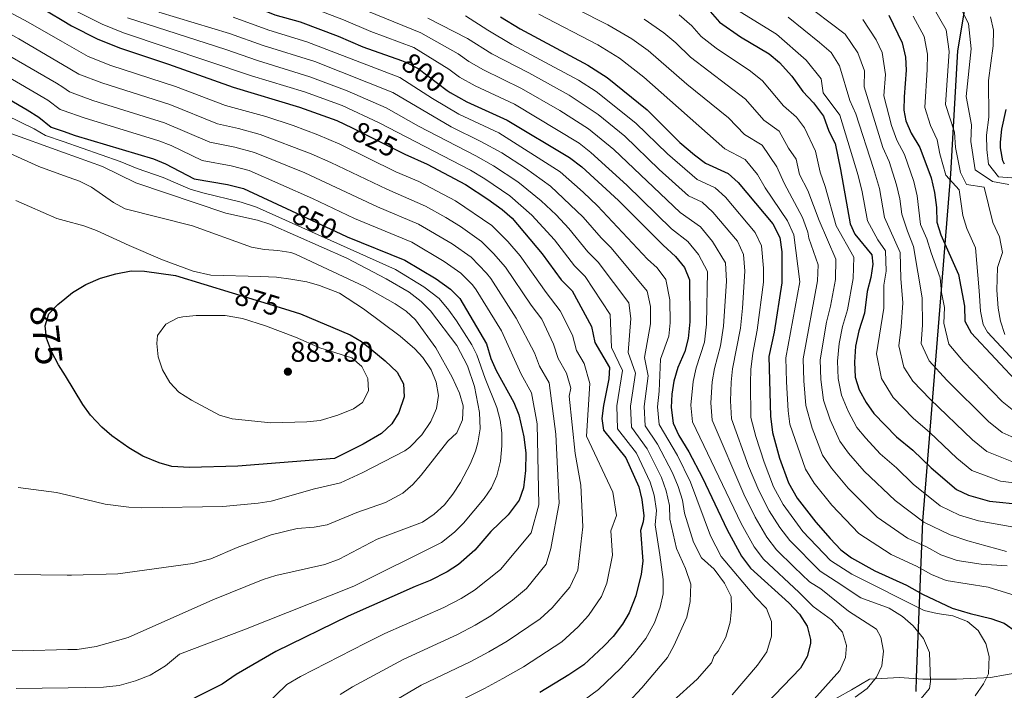
# Model space of a CAD drawing. Extents: x 559736 to 566599, y 733525 to 738214.
# Drawn here: x 563167 to 563539, y 733947 to 734200 of the extents above; entities that cross this region are included whole.
import ezdxf
from ezdxf.enums import TextEntityAlignment as Align

# ---------------------------------------------------------------- set-up
doc = ezdxf.new("R2010")
doc.units = 0
doc.header["$MEASUREMENT"] = 0
doc.linetypes.add('DGN Style 3', pattern=[108.426248, 77.44732, -30.978928])
doc.linetypes.add('DGN Style 5', pattern=[54.213124, 23.234196, -30.978928])
for name, color, linetype in [('Nivel 1', 7, 'Continuous'), ('Nivel 21', 7, 'Continuous'), ('Nivel 22', 7, 'Continuous'), ('Nivel 4', 7, 'Continuous'), ('Nivel 41', 7, 'Continuous'), ('Nivel 5', 7, 'Continuous'), ('Nivel 7', 7, 'Continuous')]:
    doc.layers.add(name, color=color, linetype=linetype)
doc.styles.add('Style-arial', font='arial.shx', dxfattribs={"bigfont": 'arialbig.shx'})
doc.styles.add('Style-arialbd', font='arialbd.shx', dxfattribs={"bigfont": 'arialbdbig.shx'})
doc.styles.add('Style-ariali', font='ariali.shx', dxfattribs={"bigfont": 'arialibig.shx'})

# ---------------------------------------------------------------- blocks, each defined once
blk = doc.blocks.new('5PATER')
at = {"layer": 'Nivel 7', "linetype": 'Continuous', "lineweight": 0}
h = blk.add_hatch(color=53, dxfattribs=at)
edge = h.paths.add_edge_path()
edge.add_ellipse((0, 0), major_axis=(-1.1, -1.11), ratio=0.999422, start_angle=0, end_angle=360)

msp = doc.modelspace()

# ---------------------------------------------------------------- linework, layer by layer
at = {"layer": 'Nivel 1', "color": 7, "linetype": 'Continuous', "lineweight": 30}
msp.add_polyline3d([(563525.939, 734487.252, 609.481), (563521.527, 734450.511, 620.985), (563518.518, 734394.182, 633.735), (563523.025, 734349.543, 647.413), (563527.67, 734312.661, 662.238), (563528.972, 734250.224, 688.748), (563526.382, 734217.8, 703.065), (563521.508, 734188.558, 713.134), (563518.896, 734142.02, 718.325), (563508.276, 734010.927, 760.023), (563505.936, 733951.818, 786.389), (563505.728, 733946.573, 785.765)], dxfattribs=at)
at = {"layer": 'Nivel 21', "color": 7, "linetype": 'DGN Style 3', "lineweight": 0}
msp.add_polyline3d([(563470.678, 733941.193, 792.161), (563481.551, 733947.199, 791.307), (563488.267, 733951.241, 790.632), (563499.683, 733951.915, 787.94), (563508.413, 733951.241, 785.783), (563521.173, 733951.241, 782.515), (563533.933, 733951.915, 779.559), (563545.349, 733953.936, 776.146)], dxfattribs=at)
at = {"layer": 'Nivel 22', "color": 30, "linetype": 'DGN Style 5', "lineweight": 30, "flags": 128}
for points, elevation in [([(563311.619, 734184.827), (563313.48, 734184.16), (563317.879, 734181.852), (563328.858, 734173.534)], 800), ([(563292.882, 734159.428), (563311.323, 734150.273)], 825), ([(563270.073, 734128.077), (563288.693, 734119.357)], 850), ([(563247.677, 734097.122), (563267.367, 734091.11)], 875)]:
    msp.add_lwpolyline(points, dxfattribs=dict(at, elevation=elevation))
at = {"layer": 'Nivel 4', "color": 30, "linetype": 'Continuous', "lineweight": 30, "flags": 128}
for points, elevation in [([(563107.88, 734244.96), (563122.44, 734238.88), (563126.787, 734236.459), (563134.76, 734230.72), (563146.44, 734223.36), (563163.72, 734211.04), (563174.08, 734205.68), (563183.436, 734200.125)], 825), ([(563183.144, 734231.946), (563196.84, 734224.64), (563212.439, 734217.999), (563223.56, 734214.24), (563249.44, 734207.28), (563257.2, 734204.72), (563263.68, 734202.08), (563273.326, 734199.44), (563287.595, 734194.068), (563296.96, 734190.08), (563311.619, 734184.827)], 800), ([(563072.337, 734229.261), (563075.4, 734227.915), (563101.781, 734209.471), (563121.92, 734194.4), (563170.16, 734166.24), (563174.6, 734163.44), (563179.24, 734159.76), (563183.82, 734158.144)], 850), ([(563427.24, 734204.4), (563431.64, 734199.36), (563439.64, 734193.76), (563450.4, 734187.36), (563454.248, 734184.169), (563458.952, 734178.939), (563463.16, 734173.12), (563467.12, 734168.88), (563470.96, 734163.84), (563472.88, 734158.24), (563475.28, 734153.52), (563477.357, 734143.739), (563480.959, 734123.134), (563482.72, 734119.28), (563489.12, 734111.44), (563489.6, 734107.92), (563488.858, 734102.977), (563487.36, 734097.6), (563486.36, 734089.44), (563484.28, 734082.8), (563483.04, 734076.96), (563482.64, 734070.96), (563482.88, 734065.28), (563484.356, 734060.505), (563487.04, 734055.68), (563489.907, 734051.578), (563498.48, 734042.72), (563504.68, 734037.76), (563511.56, 734031.04), (563521.2, 734022.8), (563525.713, 734020.663), (563533.56, 734018.48), (563546.025, 734017.212)], 750), ([(563348.957, 734201.432), (563356.32, 734196.8), (563381.88, 734183.12), (563389.2, 734178.4), (563404.28, 734166.24), (563416.681, 734153.97), (563422.24, 734149.28), (563426.36, 734146.16), (563434.88, 734142.16), (563438.64, 734138.848), (563451.745, 734123.245), (563454.392, 734118.041), (563455.225, 734112.562), (563455.2, 734100.88), (563452.28, 734082.24), (563450.28, 734073.04), (563450.883, 734050.608), (563451.705, 734044.339), (563454.264, 734034.67), (563457.741, 734025.322), (563460.92, 734019.6), (563467.997, 734010.522), (563473.44, 734004.4), (563477.52, 734000.08), (563481.511, 733997.069), (563490.312, 733992.186), (563502.32, 733986.72), (563508.28, 733983.28), (563519.551, 733978.098), (563526.365, 733975.974), (563534.12, 733974.16), (563539.12, 733972.4), (563543.76, 733969.12)], 775), ([(563495.59, 734202.019), (563500.6, 734191.52), (563501.88, 734186.16), (563502.16, 734181.184), (563501.339, 734171.097), (563501.317, 734166.093), (563502, 734162.08), (563503.99, 734157.494), (563507.32, 734152), (563511.52, 734140.56), (563512.88, 734135.04), (563513.56, 734129.36), (563513.76, 734123.84), (563515.211, 734119.054), (563521.88, 734104.08), (563524.16, 734092.08), (563524.32, 734086.4), (563526.72, 734081.996), (563545.08, 734062.4)], 725), ([(563183.436, 734200.125), (563186.978, 734198.024), (563196.687, 734193.045), (563205.12, 734189.6), (563223.56, 734183.52), (563248, 734174.8), (563273.04, 734167.28), (563287.182, 734162.258), (563292.882, 734159.428)], 825), ([(563328.858, 734173.534), (563329.907, 734172.739), (563336.27, 734169.28), (563351.48, 734162.4), (563375.015, 734148.273), (563379.657, 734144.67), (563393.56, 734132), (563410.36, 734115.12), (563415, 734110.88), (563418.4, 734106.64), (563420.28, 734102), (563420.4, 734086.124), (563419.84, 734079.84), (563418.541, 734075.013), (563415.896, 734068.993), (563414.461, 734063.777), (563413.702, 734058.833), (563413.411, 734053.888), (563414.125, 734047.934), (563416.265, 734043.3), (563420.08, 734037.04), (563425.255, 734027.237), (563434.6, 734007.68), (563439.958, 733997.673), (563443.4, 733993.12), (563457.8, 733980), (563461.8, 733975.76), (563464.8, 733971.2), (563465.981, 733966.273), (563465.96, 733964.64), (563464.802, 733959.779), (563462.261, 733955.346), (563439.2, 733931.44)], 800), ([(563539.24, 734145.68), (563538.618, 734146.96), (563537.76, 734151.84), (563537.802, 734153.976), (563538.28, 734158.96), (563539.88, 734166.4)], 700), ([(563183.82, 734158.144), (563188.32, 734156.56), (563217.88, 734147.76), (563222.508, 734145.864), (563233.32, 734140.24), (563245.918, 734137.986), (563251.96, 734136.56), (563270.073, 734128.077)], 850), ([(563311.323, 734150.273), (563312.84, 734149.52), (563321.32, 734145.76), (563335.72, 734138.08), (563344.212, 734132.545), (563349.56, 734128.56), (563353.337, 734125.28), (563364.715, 734111.847), (563371.8, 734102.08), (563376, 734097.84), (563383.36, 734084.48), (563384.6, 734078.4), (563390.16, 734068.88), (563389.84, 734064.64), (563387.807, 734054.619), (563387.217, 734049.642), (563387.88, 734045.28), (563396.32, 734034.88), (563401.24, 734023.92), (563402.375, 734019.054), (563403.039, 734012.941), (563402.8, 734010.64), (563401.88, 734007.36), (563402.72, 733995.84), (563402.117, 733990.882), (563400.12, 733982.64), (563397.48, 733976.32), (563395.03, 733971.963), (563391.45, 733967.354), (563388.029, 733963.708), (563380.372, 733956.692), (563374.771, 733952.807), (563363.76, 733946.24)], 825), ([(563288.693, 734119.357), (563291.069, 734118.244), (563312.88, 734109.52), (563324.64, 734102.4), (563330.04, 734098.56), (563333.607, 734095.032), (563343.64, 734077.92), (563345.32, 734072.32), (563347.334, 734067.742), (563354.04, 734055.76), (563355.814, 734051.065), (563357.76, 734042.8), (563358.48, 734036.56), (563358.4, 734030), (563357.64, 734023.52), (563355.953, 734018.815), (563351.825, 734013.289), (563345.28, 734006.96), (563339.2, 733999.92), (563333.04, 733994.48), (563328.876, 733991.706), (563322.451, 733988.475), (563316.72, 733986.24), (563291.44, 733975.04), (563264.086, 733961.685), (563249.16, 733952.96), (563243.84, 733949.36), (563222.88, 733938.72)], 850), ([(563184.4, 734094.883), (563187.32, 734097.28), (563192.4, 734100.32), (563197.88, 734102.64), (563203.68, 734104.32), (563209.52, 734105.44), (563214.519, 734105.289), (563226.2, 734103.68), (563247.677, 734097.122)], 875), ([(563184.666, 734065.748), (563182.099, 734069.978), (563179.428, 734075.002), (563177.573, 734079.967), (563177.025, 734084.692), (563178.4, 734089.2), (563181.839, 734092.788), (563184.4, 734094.883)], 875), ([(563267.367, 734091.11), (563273.459, 734089.25), (563292.16, 734081.28), (563296.441, 734078.715), (563300.4, 734075.616), (563305.44, 734071.44), (563309.96, 734067.12), (563312.361, 734062.725), (563312.56, 734057.92), (563310.6, 734051.92), (563307.939, 734047.689), (563304.028, 734044.049), (563297.04, 734039.92), (563286.207, 734034.606), (563249.807, 734031.613), (563231.56, 734031.12), (563224.88, 734031.52), (563220.073, 734032.886), (563213.851, 734035.509), (563208.638, 734038.581), (563202.16, 734043.12), (563198.403, 734046.405), (563194.16, 734050.96), (563191.195, 734054.987), (563184.666, 734065.748)], 875)]:
    msp.add_lwpolyline(points, dxfattribs=dict(at, elevation=elevation))
at = {"layer": 'Nivel 5', "color": 30, "linetype": 'Continuous', "lineweight": 0, "flags": 128}
for points, elevation in [([(562937.96, 734332.96), (562941.96, 734343.92), (562944.84, 734345.12), (562947.84, 734343.36), (562975.52, 734314.08), (562979.12, 734311.28), (562992.64, 734303.12), (563038.702, 734271.921), (563067.274, 734254.02), (563088.866, 734242.368), (563121.52, 734221.981), (563132.162, 734214.592), (563155.636, 734199.342), (563167.033, 734193.101), (563183.589, 734183.341)], 835), ([(562937.399, 734266.395), (562939.496, 734274.771), (562940.209, 734279.722), (562940.168, 734289.904), (562940.789, 734292.787), (562940.88, 734297.84), (562942.4, 734310.24), (562942.24, 734316.72), (562943, 734322.16), (562945.28, 734326.16), (562948.48, 734327.92), (562951.16, 734326.96), (562956.36, 734323.52), (562962.44, 734318.8), (562976.92, 734305.36), (563035.108, 734266.614), (563066.896, 734246.675), (563084.427, 734237.685), (563112.607, 734219.366), (563128.748, 734207.861), (563151.594, 734193.493), (563181.33, 734176.36), (563183.668, 734174.787)], 840), ([(563031.514, 734261.307), (563054.759, 734246.473), (563066.518, 734239.329), (563082.577, 734231.619), (563101.572, 734218.019), (563106.714, 734214.727), (563125.334, 734201.13), (563147.552, 734187.644), (563177.965, 734169.9), (563182.729, 734166.417), (563183.748, 734166.045)], 845), ([(563071.952, 734258.725), (563089.289, 734249.633), (563098.216, 734244.186), (563104.496, 734239.552), (563109.762, 734236.779), (563118.508, 734232.841), (563123.074, 734230.055), (563130.258, 734224.873), (563142.399, 734217.063), (563159.678, 734205.191), (563170.556, 734199.39), (563183.51, 734191.953)], 830), ([(563366.057, 734210.352), (563389.528, 734198.384), (563398.544, 734193.088), (563404.756, 734188.673), (563419.308, 734175.934), (563435.043, 734163.235), (563441.08, 734156.944), (563447.776, 734152.848), (563453.296, 734144.716), (563456.055, 734138.507), (563463.023, 734125.532), (563465.018, 734120.078), (563465.372, 734117.761), (563468.968, 734107.705), (563468.663, 734101.718), (563463.224, 734072.208), (563463.48, 734063.937), (563464.272, 734054.566), (563466.606, 734045.975), (563470.607, 734035.824), (563473.905, 734030.954), (563480.19, 734023.401), (563491.136, 734012.464), (563502.667, 734004.431), (563509.872, 734001.152), (563515.253, 733998.233), (563521.365, 733995.992), (563530.44, 733994.64), (563540.32, 733994.08)], 765), ([(563462.158, 734207.718), (563479.141, 734194.878), (563483.909, 734187.751), (563486.392, 734180.944), (563486.316, 734174.968), (563493.336, 734151.992), (563495.679, 734146.725), (563498.543, 734137.891), (563499.704, 734132.609), (563500.519, 734126.869), (563502.608, 734120.466), (563504.966, 734114.6), (563508.231, 734095.276), (563508.304, 734084.96), (563507.744, 734077.952), (563510.848, 734071.469), (563517.474, 734064.096), (563533.192, 734048.556), (563538.36, 734044.4), (563546.328, 734040.896)], 735), ([(563291.739, 734206.411), (563318.862, 734195.322), (563332.914, 734187.43), (563337.041, 734184.521), (563342.552, 734181.38), (563356.942, 734174.272), (563371.356, 734166.056), (563382.245, 734159.068), (563391.723, 734151.276), (563416.76, 734127.536), (563424.456, 734122.067), (563429.068, 734116.46), (563433.924, 734108.416), (563434.248, 734101.552), (563433.152, 734084.57), (563432.016, 734077.12), (563429.703, 734068.612), (563428.895, 734063.483), (563428.319, 734055.55), (563428.828, 734049.003), (563440.836, 734021.057), (563445.128, 734012.448), (563449.572, 734004.866), (563453.238, 734000.08), (563459.85, 733993.591), (563465.688, 733988.032), (563469.869, 733985.285), (563480.32, 733976.96), (563490.92, 733970.16), (563492.52, 733967.04), (563493.52, 733961.76), (563493, 733956.32), (563490.88, 733952), (563487.44, 733947.68), (563482.88, 733944.4)], 790), ([(563511.903, 734205.686), (563517.288, 734196.416), (563518.429, 734188.258), (563516.978, 734168.201), (563520.344, 734157.76), (563520.737, 734151.967), (563522.608, 734142.608), (563524.96, 734138.016), (563531.552, 734137.024), (563534.886, 734123.72), (563537.327, 734118.239), (563538.504, 734112.368), (563536.6, 734106.64), (563536.333, 734098.098), (563536.92, 734091.36), (563537.776, 734086.434), (563539.36, 734081.36)], 715), ([(563188.95, 734203.347), (563198.557, 734198.58), (563206.583, 734195.279), (563254.966, 734179.104), (563274.968, 734173.007), (563289.137, 734167.822), (563303.189, 734161.301), (563337.652, 734143.495), (563343.079, 734140.244), (563352.516, 734133.784), (563360.767, 734126.442), (563369.311, 734117.152), (563376.857, 734107.355), (563380.922, 734103.254), (563390.368, 734088.912), (563390.859, 734076.518), (563395.02, 734067.859), (563392.927, 734054.472), (563393.129, 734045.81), (563400.309, 734036.564), (563405.474, 734025.659), (563406.951, 734020.69), (563407.913, 734014.897), (563407.417, 734009.53), (563409.096, 733998.208), (563410.44, 733988.88), (563410.36, 733983.52), (563409.24, 733978.48), (563407.12, 733972.48), (563403.8, 733966.56), (563399.04, 733960.56), (563394.28, 733955.2), (563386, 733947.28), (563378.24, 733941.68)], 820), ([(563208.047, 734200.959), (563245.213, 734188.991), (563257.144, 734184.848), (563276.897, 734178.734), (563291.093, 734173.386), (563305.762, 734167.016), (563318.043, 734160.037), (563339.584, 734148.911), (563346.251, 734145.139), (563355.472, 734139.008), (563364.329, 734131.9), (563369.953, 734126.57), (563374.754, 734121.428), (563381.914, 734112.63), (563385.845, 734108.668), (563397.376, 734093.344), (563398.158, 734087.488), (563397.118, 734074.637), (563399.88, 734066.838), (563398.048, 734054.326), (563398.378, 734046.341), (563404.298, 734038.248), (563409.709, 734027.399), (563411.527, 734022.327), (563412.787, 734016.854), (563412.954, 734011.701), (563415.472, 734000.576), (563418.84, 733993.04), (563420.8, 733987.12), (563420.56, 733980.56), (563419.32, 733974.64), (563414.36, 733963.84), (563412, 733959.44), (563402.28, 733948), (563397.12, 733942.48)], 815), ([(563219.982, 734203.131), (563246.622, 734195.087), (563259.323, 734190.592), (563278.826, 734184.461), (563308.334, 734172.73), (563330.29, 734159.872), (563341.516, 734154.326), (563349.422, 734150.035), (563358.428, 734144.232), (563367.891, 734137.357), (563380.196, 734125.705), (563386.972, 734117.905), (563390.768, 734114.083), (563404.384, 734097.776), (563405.534, 734091.992), (563405.584, 734085.466), (563403.377, 734072.755), (563404.74, 734065.818), (563403.169, 734054.18), (563403.627, 734046.872), (563408.287, 734039.932), (563413.944, 734029.138), (563416.103, 734023.963), (563417.661, 734018.811), (563418.491, 734013.872), (563421.848, 734002.944), (563424.851, 733997.005), (563429.68, 733992.8), (563433.48, 733987.52), (563436.04, 733982.4), (563436.16, 733977.84), (563435.68, 733972.72), (563434, 733967.12), (563431.2, 733961.76), (563429.6, 733960.08), (563428.6, 733957.44), (563423.16, 733951.28), (563414, 733942.88)], 810), ([(563248.031, 734201.183), (563261.501, 734196.336), (563275.834, 734191.951), (563310.907, 734178.445), (563323.247, 734170.554), (563333.28, 734164.576), (563348.328, 734157.536), (563371.453, 734142.815), (563380.223, 734135.172), (563385.639, 734129.981), (563404.453, 734109.912), (563408.165, 734106.52), (563411.392, 734102.208), (563412.925, 734094.496), (563412.992, 734085.795), (563412.544, 734080.768), (563409.388, 734072.09), (563408.929, 734059.994), (563408.29, 734054.034), (563408.876, 734047.403), (563415.737, 734035.695), (563420.679, 734025.6), (563428.224, 734005.312), (563432.255, 733997.616), (563445.28, 733982.16), (563449.4, 733977.92), (563451.24, 733972.96), (563451.24, 733967.44), (563449.56, 733961.6), (563446.04, 733956.48), (563436.4, 733945.28)], 805), ([(563280.125, 734203.838), (563289.667, 734200.239), (563299.971, 734195.84), (563316.171, 734189.741), (563329.381, 734181.621), (563333.474, 734178.63), (563339.411, 734175.33), (563354.211, 734168.336), (563378.63, 734153.67), (563383.122, 734150.16), (563396.668, 734137.853), (563413.56, 734121.328), (563419.728, 734116.473), (563423.734, 734111.55), (563427.102, 734105.208), (563426.776, 734085.347), (563425.928, 734078.48), (563422.799, 734068.802), (563421.678, 734063.63), (563420.865, 734054.719), (563421.476, 734048.468), (563439.864, 734010.064), (563444.765, 734001.269), (563448.319, 733996.6), (563461.744, 733984.016), (563466.96, 733978.64), (563473.96, 733973.6), (563478.04, 733969.04), (563479.64, 733964), (563479.24, 733959.36), (563477.04, 733954.56), (563448.845, 733922.989)], 795), ([(563321.554, 734200.903), (563336.446, 734193.239), (563345.693, 734187.431), (563359.673, 734180.208), (563374.864, 734171.744), (563385.861, 734164.465), (563395.908, 734156.264), (563408.843, 734143.764), (563419.96, 734133.744), (563425.072, 734131.344), (563429.184, 734127.66), (563438.407, 734116.603), (563440.747, 734111.624), (563441.24, 734105.337), (563440.333, 734091.4), (563439.528, 734083.793), (563436.606, 734068.421), (563436.113, 734063.336), (563435.774, 734056.382), (563436.179, 734049.538), (563442.66, 734031.696), (563446.471, 734022.478), (563450.392, 734014.832), (563454.379, 734008.462), (563458.158, 734003.561), (563469.632, 733992.048), (563475.728, 733988.115), (563484.96, 733982), (563495.76, 733978.08), (563500.76, 733974.96), (563504.8, 733971.36), (563508.68, 733966.56), (563510.92, 733961.28), (563511.28, 733950.32), (563511, 733947.76), (563506.4, 733942.24)], 785), ([(563335.796, 734201.782), (563344.176, 734196.303), (563353.221, 734190.883), (563378.372, 734177.432), (563385.085, 734173.141), (563400.094, 734161.252), (563412.056, 734149.576), (563423.16, 734139.952), (563429.976, 734136.752), (563433.912, 734133.254), (563445.076, 734119.924), (563447.569, 734114.832), (563448.227, 734106.449), (563448.216, 734101.104), (563445.904, 734083.016), (563444.192, 734074.4), (563443.51, 734068.231), (563443.33, 734063.189), (563443.531, 734050.073), (563445.38, 734042.879), (563448.462, 734033.183), (563452.106, 734023.9), (563455.656, 734017.216), (563463.077, 734007.041), (563473.576, 733996.064), (563481.586, 733990.945), (563508.88, 733977.12), (563513.8, 733976), (563519.8, 733975.12), (563525.28, 733972.96), (563529.32, 733969.6), (563532.28, 733964.72), (563533.52, 733959.76), (563533.2, 733953.2), (563531.28, 733949.44), (563528.24, 733944.88)], 780), ([(563363.392, 734202.396), (563385.704, 734190.752), (563393.872, 734185.744), (563403.035, 734178.577), (563433.72, 734151.552), (563441.328, 734147.504), (563445.968, 734141.782), (563448.955, 734136.763), (563457.384, 734124.388), (563459.705, 734119.059), (563461.931, 734101.299), (563456.752, 734072.624), (563457.014, 734063.49), (563457.577, 734052.587), (563458.235, 734047.572), (563464.174, 734030.573), (563467.412, 734025.277), (563474.093, 734016.961), (563484.328, 734006.272), (563496.489, 733998.308), (563506.096, 733993.936), (563511.766, 733990.756), (563517.3, 733988.496), (563533.08, 733986), (563552.28, 733980.08)], 770), ([(563403.216, 734200.432), (563410.589, 734195.379), (563415.137, 734191.488), (563420.696, 734186.112), (563441.444, 734170.213), (563448.44, 734162.336), (563454.224, 734158.192), (563457.68, 734151.808), (563460.624, 734147.651), (563461.87, 734141.782), (563464.959, 734135.763), (563469.314, 734124.496), (563475.557, 734109.888), (563475.394, 734102.138), (563473.586, 734092.04), (563472.028, 734086.08), (563469.696, 734071.792), (563469.947, 734064.385), (563470.966, 734056.546), (563473.417, 734049.21), (563477.04, 734041.075), (563480.398, 734036.631), (563486.286, 734029.84), (563497.944, 734018.656), (563508.844, 734010.554), (563518.739, 734005.709), (563525.43, 734003.488), (563540, 733999.44)], 760), ([(563416.421, 734202.085), (563421.188, 734197.944), (563424.708, 734193.912), (563430.339, 734189.584), (563443.372, 734180.799), (563447.846, 734177.191), (563455.8, 734167.728), (563460.672, 734163.536), (563463.744, 734159.504), (563467.952, 734150.585), (563469.613, 734142.76), (563471.588, 734137.288), (563475.698, 734122.427), (563482.338, 734110.664), (563482.126, 734102.557), (563479.973, 734090.74), (563478.154, 734084.44), (563476.888, 734078.016), (563476.168, 734071.376), (563476.413, 734064.832), (563477.661, 734058.525), (563480.228, 734052.445), (563483.473, 734046.326), (563486.891, 734042.308), (563492.383, 734036.28), (563498.432, 734031.088), (563504.752, 734024.848), (563515.022, 734016.677), (563522.226, 734013.186), (563529.495, 734010.984), (563551.245, 734007.096)], 755), ([(563439.402, 734203.283), (563453.125, 734194.856), (563464.386, 734185.034), (563470.076, 734177.997), (563470.795, 734172.715), (563477.031, 734164.29), (563484.038, 734141.45), (563485.567, 734135.222), (563487.479, 734124.379), (563491.456, 734117.092), (563494.338, 734112.962), (563494.535, 734105.278), (563493.743, 734100.063), (563493.65, 734091.385), (563490.976, 734074.048), (563492.828, 734064.803), (563497.269, 734057.661), (563504.811, 734049.845), (563511.139, 734044.417), (563521.304, 734034.712), (563526.92, 734030), (563537.816, 734025.952), (563548.728, 734024.593)], 745), ([(563457.641, 734201.287), (563469.458, 734191.631), (563473.824, 734187.869), (563476.993, 734182.874), (563480.807, 734169.766), (563483.102, 734164.741), (563489.858, 734144.087), (563492.055, 734136.556), (563493.999, 734125.624), (563499.844, 734112.373), (563500.127, 734102.527), (563500.941, 734093.33), (563500.296, 734084.24), (563499.312, 734077.136), (563501.301, 734069.101), (563504.632, 734063.745), (563511.143, 734056.97), (563527.248, 734041.634), (563532.64, 734037.2), (563542.072, 734033.424)], 740), ([(563485.75, 734200.359), (563490.826, 734192.628), (563493.112, 734187.84), (563494.36, 734179.571), (563493.703, 734171.501), (563496.656, 734160.368), (563498.663, 734154.743), (563501.499, 734149.362), (563505.031, 734139.225), (563506.292, 734133.824), (563507.552, 734122.928), (563509.992, 734117.531), (563511.567, 734112.184), (563514.976, 734102.784), (563515.522, 734097.221), (563516.6, 734091.552), (563516.312, 734085.68), (563518.247, 734077.697), (563523.806, 734071.221), (563538.376, 734056.128), (563544.08, 734051.6)], 730), ([(563504.823, 734201.596), (563508.944, 734193.968), (563510.154, 734187.209), (563510.096, 734181.523), (563509.147, 734167.147), (563511.286, 734160.268), (563513.832, 734154.88), (563514.89, 734149.636), (563517.064, 734141.584), (563522.216, 734136.032), (563523.592, 734126.336), (563525.048, 734121.387), (563528.303, 734114.079), (563529.712, 734097.901), (563530.16, 734090.16), (563531.159, 734085.222), (563532.8, 734082.24), (563546.6, 734067.52)], 720), ([(563523.114, 734203.808), (563525.632, 734198.864), (563526.703, 734189.307), (563524.817, 734171.257), (563526.856, 734160.64), (563526.585, 734154.298), (563528.152, 734143.632), (563534.753, 734139.21), (563540.888, 734138.016)], 710), ([(563533.976, 734201.312), (563535.082, 734196.303), (563534.978, 734190.356), (563533.28, 734177.3), (563533.368, 734163.52), (563532.432, 734156.629), (563532.545, 734151.292), (563533.198, 734145.68), (563537.04, 734140.992), (563542.044, 734140.6)], 705), ([(563183.51, 734191.953), (563193.197, 734186.388), (563201.76, 734182.992), (563226.191, 734175.023), (563245.064, 734167.888), (563260.284, 734163.7), (563270.635, 734160.287), (563279.984, 734156.761), (563288.248, 734153.218), (563309.414, 734142.893), (563318.055, 734139.142), (563332.007, 734131.85), (563345.656, 734122.56), (563351.772, 734116.5), (563356.324, 734111.06), (563366.168, 734097.248), (563371.457, 734090.352), (563376.154, 734081.132), (563377.635, 734075.395), (563380.504, 734070.417), (563382.68, 734062.864), (563381.485, 734042.941), (563391.357, 734021.793), (563392.796, 734013.01), (563390.56, 734007.28), (563391.232, 733998.064), (563389.152, 733987.504), (563387.04, 733982.448), (563382.216, 733975.275), (563378.263, 733970.95), (563372.137, 733965.337), (563357.616, 733955.888), (563349.778, 733951.467), (563342.858, 733947.711), (563325.858, 733939.296)], 830), ([(563183.589, 734183.341), (563189.708, 734179.731), (563198.4, 734176.384), (563224.113, 734168.207), (563242.128, 734160.976), (563250.04, 734159.211), (563258.203, 734156.915), (563277.506, 734149.59), (563284.836, 734146.402), (563305.988, 734136.266), (563320.59, 734129.852), (563328.294, 734125.62), (563333.8, 734122.169), (563341.752, 734116.56), (563346.339, 734112.015), (563350.803, 734106.782), (563360.536, 734092.416), (563364.503, 734087.244), (563368.949, 734077.784), (563370.67, 734072.391), (563373.888, 734066.753), (563375.52, 734061.088), (563374.919, 734058.127), (563377.15, 734036.509), (563379.302, 734024.504), (563380.097, 734008.721), (563378.184, 733992.368), (563375.13, 733985.961), (563368.497, 733978.192), (563363.903, 733973.983), (563351.472, 733965.536), (563344.552, 733961.527), (563337.756, 733957.902), (563319.002, 733949.006), (563300.642, 733938.199)], 835), ([(563183.668, 734174.787), (563186.218, 734173.074), (563195.04, 734169.776), (563222.035, 734161.391), (563239.192, 734154.064), (563248.666, 734152.136), (563256.122, 734150.13), (563275.028, 734142.419), (563302.562, 734129.64), (563318.02, 734123.074), (563330.747, 734115.579), (563337.848, 734110.56), (563343.676, 734104.563), (563345.282, 734102.504), (563354.904, 734087.584), (563361.744, 734074.437), (563363.705, 734069.386), (563367.272, 734063.088), (563369.808, 734043.792), (563371.091, 734017.679), (563368.014, 734000.528), (563366.16, 733994.704), (563358.731, 733985.435), (563353.428, 733981.074), (563345.328, 733975.184), (563339.327, 733971.586), (563332.654, 733968.093), (563312.146, 733958.717), (563293.081, 733948.285), (563288.411, 733945.437)], 840), ([(563157.019, 734166.767), (563172.807, 734159.114), (563177.123, 734156.584), (563183.856, 734154.239)], 855), ([(563183.748, 734166.045), (563191.68, 734163.168), (563219.957, 734154.575), (563224.602, 734152.723), (563236.256, 734147.152), (563247.292, 734145.061), (563254.041, 734143.345), (563278.012, 734132.771), (563293.874, 734125.268), (563315.45, 734116.297), (563327.693, 734108.989), (563333.944, 734104.56), (563338.34, 734100.094), (563339.761, 734098.226), (563349.272, 734082.752), (563356.74, 734066.382), (563360.656, 734059.424), (563362.809, 734047.613), (563363.455, 734017.008), (563360.572, 734006.508), (563348.965, 733992.677), (563339.184, 733984.832), (563334.101, 733981.646), (563327.552, 733978.284), (563305.29, 733968.427), (563298.02, 733964.855), (563273.434, 733952.187), (563268.316, 733949.195), (563255.48, 733936.8)], 845), ([(563161.6, 734158.16), (563183.893, 734150.177)], 860), ([(563183.856, 734154.239), (563205.346, 734146.759), (563211.76, 734144.073), (563221.589, 734140.63), (563231.759, 734136.294), (563236.551, 734134.865), (563251.06, 734131.377), (563256.824, 734129.539), (563309.34, 734106), (563319.97, 734099.441), (563325.74, 734095.031), (563329.489, 734090.591), (563332.372, 734086.557), (563338.153, 734077.525), (563340.055, 734073.74), (563343.207, 734064.751), (563347.531, 734053.853), (563348.849, 734049.012), (563349.515, 734044.299), (563349.511, 734039.298), (563348.912, 734033.579), (563347.615, 734028.084), (563345.596, 734023.452), (563342.812, 734019.404), (563334.932, 734010.115), (563331.578, 734006.71), (563326.617, 734002.797), (563293.6, 733986.4), (563252, 733969.84), (563227.72, 733960.72), (563222.44, 733956.24), (563216.68, 733952.8), (563211.12, 733950.64), (563205, 733948.8), (563199.08, 733948.16), (563185.745, 733947.996)], 855), ([(563163.853, 734149.77), (563174.6, 734144.88), (563183.973, 734141.479)], 865), ([(563183.893, 734150.177), (563198.718, 734144.871), (563211.24, 734138.72), (563245.28, 734127.28), (563257.16, 734124.64), (563261.891, 734123.017), (563290.929, 734110.203), (563305.8, 734102.48), (563314.415, 734097.422), (563319.04, 734093.92), (563322.557, 734090.349), (563332.402, 734077.183), (563336.47, 734069.561), (563339.08, 734061.76), (563341.023, 734051.946), (563341.271, 734045.798), (563340.433, 734040.514), (563339.48, 734037.28), (563337.591, 734032.648), (563333.8, 734025.52), (563330.96, 734021.04), (563327.857, 734017.12), (563323.957, 734013.5), (563319.514, 734010.513), (563302.36, 734004.08), (563288, 733996.56), (563282.56, 733994.56), (563264.16, 733990.32), (563259.366, 733988.898), (563240.333, 733981.232), (563208.32, 733966.96), (563196.28, 733963.52), (563189.04, 733962.48), (563185.613, 733962.389)], 860), ([(563183.973, 734141.479), (563190.04, 734139.28), (563194.476, 734136.98), (563202.791, 734131.19), (563207.198, 734128.898), (563232.646, 734122.382), (563254.88, 734114.4), (563259.776, 734113.446), (563264.838, 734113.114), (563269.782, 734112.364), (563271.56, 734111.76), (563297.591, 734099.523), (563309.2, 734093.04), (563313.389, 734090.269), (563316.88, 734086.96), (563324.48, 734076.4), (563330.68, 734065.28), (563333.44, 734059.2), (563334.88, 734054.4), (563334.64, 734049.12), (563332.48, 734044.32), (563329.12, 734041.12), (563318.997, 734028.25), (563315.8, 734024.72), (563312.012, 734021.449), (563305.508, 734017.96), (563294.64, 734014.16), (563283.48, 734009.52), (563278.59, 734008.618), (563272.12, 734008.08), (563262.397, 734005.721), (563249.48, 734000.96), (563239.609, 733996.677), (563232.72, 733994.96), (563204.48, 733990.96), (563187, 733990.48), (563185.356, 733990.502)], 865), ([(563165.934, 734132.047), (563181.44, 734125.2), (563184.129, 734124.46)], 870), ([(563184.129, 734124.46), (563191.64, 734122.4), (563196.347, 734120.713), (563208.76, 734114.96), (563221.36, 734109.6), (563232.862, 734105.315), (563239.625, 734103.781), (563258.277, 734103.364), (563264.36, 734103.04), (563269.84, 734102.32), (563275.8, 734101.28), (563280.598, 734099.882), (563288.12, 734096.96), (563297.236, 734091.08), (563311.021, 734080.792), (563316.592, 734076.026), (563319.6, 734072.72), (563322.72, 734068.08), (563324.72, 734063.44), (563325.6, 734058.32), (563324.737, 734053.401), (563322.593, 734048.558), (563319.196, 734043.494), (563314.752, 734038.799), (563312.88, 734037.52), (563296.76, 734029.2), (563288.48, 734025.44), (563278.757, 734023.099), (563262.36, 734018.48), (563257.419, 734017.707), (563244.08, 734016.4), (563213.56, 734015.92), (563208.566, 734016.152), (563199.72, 734017.36), (563185.078, 734020.852)], 870), ([(563219.48, 734080.96), (563222.56, 734085.36), (563227.08, 734087.674), (563229, 734088.08), (563233.978, 734088.557), (563245.039, 734088.583), (563251.495, 734087.478), (563260.24, 734084.72), (563271.6, 734080.4), (563280.756, 734076.375), (563292.76, 734072.56), (563296.6, 734069.28), (563298.906, 734064.843), (563299.08, 734060.16), (563296.849, 734055.695), (563293.48, 734053.36), (563287.52, 734050.96), (563280.8, 734048.96), (563275.826, 734048.387), (563262.281, 734048.058), (563247.68, 734049.52), (563242.871, 734050.908), (563232.28, 734056.64), (563227.48, 734059.6), (563224.074, 734063.253), (563221.367, 734067.998), (563219.667, 734072.978), (563219.123, 734077.957), (563219.48, 734080.96)], 880), ([(563185.078, 734020.852), (563181.28, 734021.76), (563166.84, 734023.6)], 870), ([(563185.356, 733990.502), (563165.48, 733990.8)], 865), ([(563185.613, 733962.389), (563168.36, 733961.92), (563156.847, 733962.266)], 860), ([(563185.745, 733947.996), (563166.12, 733947.76)], 855)]:
    msp.add_lwpolyline(points, dxfattribs=dict(at, elevation=elevation))

# ---------------------------------------------------------------- block references
at = {"layer": 'Nivel 7', "color": 53, "linetype": 'Continuous', "lineweight": 0}
msp.add_blockref('5PATER', (563268.68, 734067.36, 883.8), dxfattribs=at)

# ---------------------------------------------------------------- texts
at = {"layer": 'Nivel 41', "color": 7, "linetype": 'Continuous', "lineweight": 0, "style": 'Style-ariali'}
for s, height, rotation, p in [('800', 7.499988, 322.85065372, (563319.878076, 734180.3374, 800)), ('825', 7.499988, 333.59774588, (563301.530794, 734155.135457, 825)), ('850', 7.5, 334.90479894, (563278.841818, 734123.96953, 850)), ('875', 7.499988, 343.02054312, (563257.182206, 734094.219501, 875))]:
    msp.add_text(s, height=height, rotation=rotation, dxfattribs=at).set_placement(p, align=Align.MIDDLE_CENTER)
at = {"layer": 'Nivel 41', "color": 30, "linetype": 'Continuous', "lineweight": 0, "style": 'Style-arialbd'}
msp.add_text('875', height=10.000002, rotation=276.6155414, dxfattribs=at).set_placement((563177.434157, 734081.165651, 875), align=Align.MIDDLE_CENTER)
at = {"layer": 'Nivel 41', "color": 7, "linetype": 'Continuous', "lineweight": 0, "style": 'Style-arial'}
msp.add_text('883.80', height=7.5, dxfattribs=at).set_placement((563269.641, 734071.11, 883.8))

doc.saveas('drawing.dxf')
